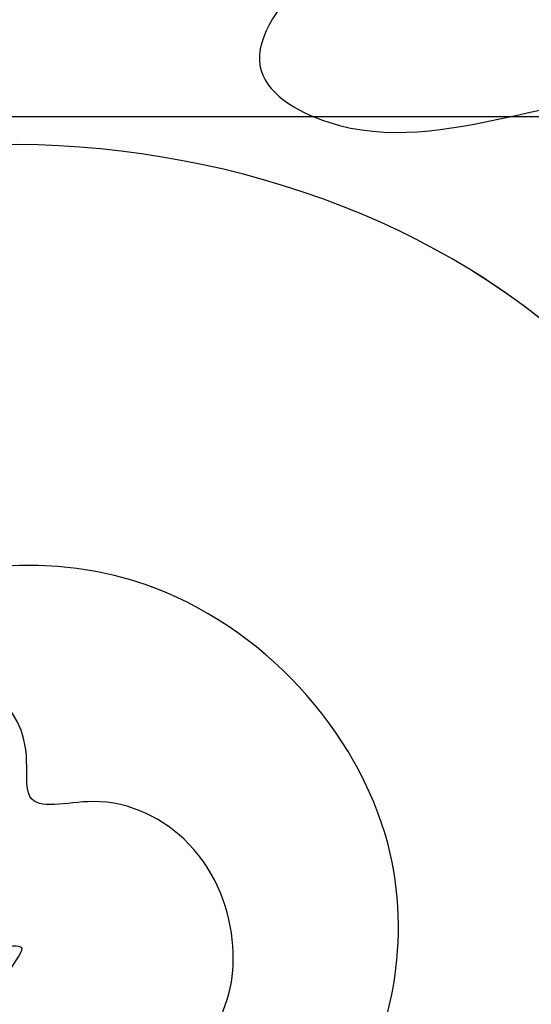
# Model space of a CAD drawing. Units: millimetres. Extents: x 4237 to 8437, y 3463 to 4948.
# Drawn here: x 5401 to 5410, y 4622 to 4639 of the extents above; entities that cross this region are included whole.
import ezdxf
from ezdxf.xclip import XClip

# ---------------------------------------------------------------- set-up
doc = ezdxf.new("R2010")
doc.units = ezdxf.units.MM
doc.header["$XCLIPFRAME"] = 2
doc.linetypes.add('HIDDEN', pattern=[9.524999999999999, 6.35, -3.175])
for name, color, linetype in [('2018-圖筆規範-輪廓線', 8, 'Continuous'), ('A-04.尺寸標註', 4, 'Continuous'), ('H-08.木作(細線)', 8, 'Continuous')]:
    doc.layers.add(name, color=color, linetype=linetype)
doc.styles.add('新細明體', font='txt')
doc.dimstyles.new('5', dxfattribs={"dimtxt": 12.5, "dimasz": 3.75, "dimexe": 2.5, "dimexo": 2.5, "dimgap": 1.5, "dimtad": 2, "dimdec": 0, "dimtxsty": '新細明體', "dimblk": 'ARCHTICK', "dimcen": 5, "dimclrd": 8, "dimclre": 8, "dimclrt": 4, "dimadec": 0, "dimazin": 0, "dimtfac": 1, "dimtdec": 0, "dimtix": 1, "dimtmove": 2, "dimatfit": 3, "dimldrblk": 'OPEN90', "dimfxl": 1.25, "dimlwd": 9, "dimlwe": 9, "dimarcsym": 0})

# ---------------------------------------------------------------- blocks, each defined once
blk = doc.blocks.new('_ArchTick')
at = {"color": 0, "linetype": 'ByBlock', "const_width": 0.15}
blk.add_lwpolyline([(-0.5, -0.5), (0.5, 0.5)], dxfattribs=at)
blk = doc.blocks.new('*D60')
at = {"layer": 'A-04.尺寸標註', "color": 8, "linetype": 'HIDDEN', "lineweight": 9, "ltscale": 0.5, "transparency": 16777216}
for p, q in [((4915.028569823275, 4347.489069187908), (4915.028569823275, 4777.221894939144)), ((5675.902086380927, 4563.100233908415), (5675.902086380927, 4777.221894939144))]:
    blk.add_line(p, q, dxfattribs=at)
at = {"layer": 'A-04.尺寸標註', "color": 8, "lineweight": 9, "ltscale": 0.5, "transparency": 16777216}
blk.add_line((4915.028569823275, 4774.721894939144), (5675.902086380927, 4774.721894939144), dxfattribs=at)
at = {"layer": 'DEFPOINTS', "color": 0, "ltscale": 0.5, "transparency": 16777216}
for p in [(5675.902086380927, 4774.721894939144), (5675.902086380927, 4560.600233908415), (4915.028569823275, 4344.989069187908)]:
    blk.add_point(p, dxfattribs=at)
at = {"layer": 'A-04.尺寸標註', "color": 8, "lineweight": 9, "ltscale": 0.5, "transparency": 16777216, "xscale": 3.75, "yscale": 3.75, "zscale": 3.75, "rotation": 180}
blk.add_blockref('_ArchTick', (4915.028569823275, 4774.721894939144), dxfattribs=at)
at = {"layer": 'A-04.尺寸標註', "color": 8, "lineweight": 9, "ltscale": 0.5, "transparency": 16777216, "xscale": 3.75, "yscale": 3.75, "zscale": 3.75}
blk.add_blockref('_ArchTick', (5675.902086380927, 4774.721894939144), dxfattribs=at)
at = {"layer": 'A-04.尺寸標註', "color": 4, "ltscale": 0.5, "transparency": 16777216, "insert": (5295.465328102101, 4783.26222924147), "char_height": 12.5, "attachment_point": 5, "style": '新細明體'}
blk.add_mtext('761', dxfattribs=at)
blk = doc.blocks.new('_Open90')
at = {"color": 0, "linetype": 'ByBlock', "lineweight": -2}
for p, q in [((-0.5, 0.5), (0, 0)), ((0, 0), (-1, 0)), ((0, 0), (-0.5, -0.5))]:
    blk.add_line(p, q, dxfattribs=at)
blk = doc.blocks.new('SE-21098NL')
at = {"layer": '2018-圖筆規範-輪廓線'}
blk.add_open_spline([(1077.486232017185, 684.5433603542854), (1077.463877664262, 684.3318473135391), (1077.430452726293, 684.0155863020483), (1077.546961872585, 683.7240984846605), (1077.585550557892, 683.6275555778245), (1077.015640455624, 683.7219568008661), (1074.967331853152, 684.0612433593441), (1071.992581967016, 684.4028411222804), (1069.273016069752, 683.0687208482694), (1068.754407608405, 681.8234045099175), (1068.550000715982, 681.419282703109), (1068.514719133976, 681.3495293963683), (1067.822503420608, 681.3606792322615), (1066.269393051455, 681.3856958931166), (1063.950226624992, 681.6600397802488), (1062.495870245217, 678.8457457722897), (1063.851639579572, 675.6129963071523), (1066.017868411136, 672.3373209960553), (1068.213962779103, 670.8215546764061), (1069.628629132959, 669.9509458236778), (1069.989767386031, 669.7286954256767), (1068.97401025663, 669.7871613799509), (1065.722255920416, 669.9743290746969), (1061.129323993909, 671.605655427258), (1056.876350402858, 672.4048352437331), (1054.222706281807, 673.4345949294409), (1052.170377977433, 673.1902452399876), (1050.233552963292, 673.0354988224337), (1048.948452938891, 672.0541817393967), (1048.788375598541, 671.0180629461875), (1049.26924314863, 670.5170183051971), (1049.151413680469, 669.9739925113824), (1048.768405257056, 669.7751041936631), (1048.515154363465, 669.7762719600066), (1048.402400939367, 669.7767918778318), (1048.152782654776, 670.0152054366421), (1047.285143930019, 670.8438980801681), (1046.68544173253, 672.7857296791415), (1045.443282856258, 675.0912294147038), (1043.117556176034, 676.1367814415012), (1040.919602311817, 676.4313085112251), (1039.310446164178, 676.1489623499863), (1038.008933095863, 675.3568771298163), (1038.154726440512, 673.746916196856), (1038.975311853742, 672.5333051545794), (1039.211699606034, 671.2104164465845), (1039.792702311115, 670.3960703619136), (1039.671928184141, 669.9459430497158), (1039.644747800525, 669.844641278152), (1039.344016504462, 670.2592911258196), (1038.485786465462, 671.4426230889152), (1036.536214807133, 672.6285547188451), (1034.331541739452, 673.7116953354462), (1032.253029066988, 673.7004276883491), (1030.611526239002, 672.497695893833), (1030.92208860551, 670.5075052763898), (1031.404329325405, 669.3418250130039), (1031.660287406123, 668.7231188966639), (1031.336279269663, 668.8451061174037), (1030.204288851445, 669.2712940722233), (1027.993451532718, 670.4395270951974), (1025.651425893375, 672.621072797168), (1024.143966943611, 675.3764871982424), (1023.814891073561, 678.225600894759), (1025.168811746296, 680.0759373728788), (1026.528386823615, 681.5015755880422), (1028.089712743325, 682.6479494205732), (1028.522900239659, 685.2808956156306), (1027.690827147969, 688.1316206187144), (1026.162223024679, 690.532732603722), (1024.05761863576, 691.4117790216842), (1022.84549402115, 691.7687310760646), (1021.574093039633, 692.306435139141), (1021.574241039474, 693.6091253080116), (1021.985113824238, 695.6069122030412), (1020.652487619872, 698.1423322053033), (1018.801851399011, 700.2681384045527), (1016.933211469543, 700.6884573155952), (1016.03435394258, 701.1229888918724), (1015.759362770536, 701.2559269202761), (1015.997692793499, 701.486916578787), (1016.710192068196, 702.1774714744948), (1016.682236826629, 704.2647610771791), (1015.322272015231, 706.396395715058), (1013.323384291246, 707.9227766589211), (1011.212531053291, 708.9213463956963), (1009.870472019815, 709.2456418338379), (1009.156593501126, 709.4181435951043), (1009.28267181003, 709.5762304752476), (1009.80508182897, 710.2312691632504), (1009.583492190467, 711.1009124497007), (1009.415380942271, 711.7606762335956), (1009.710614549157, 711.492641528565), (1010.457079445282, 710.8149459899058), (1012.471282605354, 710.4106566748072), (1014.435497680415, 710.4043501219024), (1016.466372535437, 710.7749649943898), (1016.878183644355, 711.840907380973), (1017.257417930628, 712.259867247588), (1017.346544648781, 712.3583301748627), (1017.734706997853, 711.8976018633705), (1018.873824360789, 710.5455294110285), (1021.039622650218, 708.537893072299), (1024.132470612315, 707.2991361364944), (1027.227029709388, 706.8222345344158), (1028.616451747436, 708.5168917556957), (1028.60849044976, 709.7920022345868), (1029.560244988118, 710.259346977308), (1030.420007345101, 709.8662455746681), (1031.548085370792, 709.0590642652182), (1032.085501673039, 707.9516297134384), (1032.406432352828, 707.2902993406183), (1032.230125595393, 706.9895540538903), (1031.788791843493, 706.2367238862404), (1031.213677929917, 705.158516832428), (1031.108849088437, 703.9335336678527), (1030.348063535826, 702.5629469212329), (1029.530186794596, 700.60350680027), (1028.729183981238, 698.101656720731), (1029.516490343602, 695.5129017608837), (1031.43790918427, 693.9123676416751), (1033.614573796315, 692.0891416608197), (1036.464714134734, 691.4816625097938), (1039.029703476488, 691.2463292706695), (1040.903245482626, 692.2746383149752), (1042.511226249115, 694.0137156684254), (1043.687508987051, 696.3332005318462), (1044.997543907309, 698.0965112195098), (1045.140634367609, 699.2753812526628), (1045.535680139387, 699.6968430646311), (1045.78025474289, 700.1550064766127), (1046.080216117407, 700.3665168725782), (1046.248589516527, 700.4852412395917), (1046.704840979577, 700.0846346429864), (1047.968945604515, 698.9747014316735), (1050.729129195588, 698.109507418075), (1053.859620393383, 698.131781332987), (1056.731999447907, 699.2814381033367), (1059.146632884383, 701.409477718112), (1060.890531576546, 704.2204674767274), (1060.992788906909, 706.9725084053373), (1060.556709441069, 708.5036705359217), (1060.55948551354, 709.3666556108858), (1060.857085251609, 710.0569291747327), (1061.783928277687, 709.9428183701391), (1063.089180229778, 710.2123403048848), (1065.184041364178, 711.0479195466305), (1066.741044560385, 713.5719927543429), (1068.334206780841, 716.4620971102876), (1068.345819678748, 720.4915274268617), (1067.156291067071, 724.3615208883284), (1064.694013342839, 727.7518189353299), (1061.820658239591, 728.8460376301009), (1059.532444149026, 728.8636059231019), (1058.006323346969, 728.4905151538474), (1057.430596233586, 727.6949555035126), (1057.192889614029, 727.3664842699336), (1057.092818080673, 727.4734074222016), (1056.831278052485, 727.7528543670055), (1056.83298801164, 728.7868699746682), (1057.462321771139, 729.943527923084), (1057.446803520598, 731.672618334145), (1056.429764412053, 732.5994290688484), (1055.914453243995, 733.1946046854553), (1055.697836108251, 733.444793785412), (1055.908860217128, 733.7485880469276), (1056.587225913478, 734.7251760152747), (1056.236035880148, 736.5707870319877), (1055.072812035327, 737.8646954829303), (1053.93449973581, 738.0921039291782), (1053.186630506259, 738.0766665295268), (1052.631402954837, 738.2095920324736), (1052.449891603823, 738.4894926573791), (1052.330282170141, 738.6739370739137), (1052.6376277262, 739.404981728273), (1053.31260921879, 741.0104762676297), (1052.419888024266, 743.5043605880903), (1051.127133733622, 745.380722470797), (1049.608051000533, 745.7686861044309), (1048.937344545707, 745.7119556220666), (1048.673048250409, 745.6896006019062), (1048.612257570002, 746.3636694770576), (1048.464590886599, 748.0010506432803), (1047.187426785038, 750.3100481735385), (1044.950608929513, 751.8264823863906), (1042.802930400153, 752.081138849284), (1040.962797150646, 751.9792691591572), (1039.566226277346, 751.3885222582082), (1038.54255716835, 750.0733396670623), (1039.324362310989, 748.3362017186055), (1040.174165902814, 746.7687451761935), (1041.317461105507, 746.452649159816), (1041.638567125299, 746.3638703969452), (1041.499198292625, 745.9879468781321), (1040.759979337895, 743.9940305533356), (1034.979622797214, 741.4530133296594), (1027.164231052427, 739.3079864915646), (1017.772628428579, 737.3452307778457), (1009.532553919727, 735.0152395864928), (1002.649886601291, 731.4746106005954), (996.1209139340765, 726.3009201345247), (992.9784650247051, 721.6162630641238), (991.1163810615169, 718.840330962948), (990.4558825252142, 718.1297612674504), (988.2770234216707, 715.7857269287775), (987.2136048285811, 712.7294325990717), (986.4725505513259, 710.5996221929931), (985.89704860357, 709.4383024604141), (984.7904607358596, 707.2052912054284), (984.95957673419, 703.1193841673166), (984.9036533045698, 700.3987748859731), (984.8717763894604, 698.8480003412678), (984.7286419101943, 699.1899741112087), (984.4511003096778, 699.853070438037), (983.7343491544128, 700.9896559111776), (982.444551380636, 700.9199680489538), (981.4884940719325, 701.3231578637665), (981.1313352824018, 701.6961891752393), (980.9816392000591, 701.8525379129869), (981.3913077632569, 702.6478590500296), (982.1531160304119, 704.1268161184288), (982.9548387529044, 706.4575068772276), (981.5259642098088, 707.8677657228053), (980.2658901463739, 707.6160565633021), (979.5447607166061, 707.4512238049903), (979.285510642175, 707.3919655039183), (979.045379546239, 707.6606398119368), (978.243807439595, 708.5574908850571), (976.1761725720834, 708.9946222722494), (974.1293192145032, 709.2599343013412), (972.9100685779053, 709.0190083212331), (972.4897747984294, 708.9359575622552), (972.5646608598038, 709.445253456958), (972.7424480347581, 710.6543740419276), (973.352851395626, 712.0950468626991), (973.9698336405214, 713.7748379884656), (973.5686640797162, 715.5985587778832), (972.0052591042744, 717.317827938848), (970.2022899451864, 716.9970612647494), (968.9662651817634, 716.5294504305564), (968.2888026819896, 716.5624400459769), (967.9218622179967, 716.5803085254772), (968.3505361526368, 717.2404163198692), (969.4328757092429, 718.9070928302906), (969.0933418839863, 721.8799330325867), (968.9139576773878, 724.8493376066529), (966.5138873348066, 726.2636071566893), (964.079077183483, 725.316710595942), (962.0697207954302, 723.9453080561841), (961.101765357462, 722.3327566692889), (960.9468967959831, 721.4683908068275), (960.904381759399, 721.2311021930909), (960.7358877158723, 721.3711845185339), (960.4134747030055, 721.6392317660817), (960.102999590665, 722.5425555093657), (959.1661272004568, 723.8445255518646), (957.1426154214879, 723.5656251593628), (955.1855474935011, 722.8613611732142), (954.1018196761593, 721.0589764659628), (952.9310609686358, 719.908157209965), (952.3037746139632, 719.3018407522004), (952.1349230242733, 719.1386337941881), (951.9910308531562, 719.1606706926943), (951.6497796498402, 719.2129328698111), (951.3280003001377, 719.0808888052956), (951.1419026089886, 719.0045225140498), (951.0060827564162, 719.353133113573), (950.6730396952729, 720.2079591129636), (949.741744349064, 721.4125990021245), (948.0432984284006, 721.7629148864363), (947.0803427510774, 721.3220674369302), (946.5994617205736, 721.1019169348813), (946.4300438431112, 721.4923273214171), (946.0661246293357, 722.330950984079), (944.6986718493456, 722.9712392457659), (943.2047037946701, 722.9504398562763), (941.7066156772221, 722.6149417337243), (941.0783232947156, 721.8655478903428), (940.7940347824112, 721.5264636251236), (940.4731924707478, 721.5746919404514), (939.8920160872758, 721.662053104688), (939.4648809762567, 721.2694522587999), (939.2735486616164, 721.0935893371254), (938.866056215587, 721.3877266637589), (937.9622095451134, 722.0401437721739), (936.1085289374494, 721.836145806205), (934.4557135123472, 720.9521180183899), (934.0245258933747, 719.8434366035877), (933.8426031397973, 719.3756718372867), (933.5489484664799, 719.4539360150458), (932.8782989991056, 719.6326759905947), (931.7860709487375, 719.4533866992554), (931.1854159598015, 718.996657597886), (930.8968941145574, 718.7772698869187), (930.5053793342829, 718.7297489073584), (929.5651556855644, 718.6156271652326), (928.5007793755439, 717.5767360994979), (928.058983767749, 716.321130040966), (928.0994666694165, 715.5658974744169), (928.1160227355465, 715.2570342309164), (927.6469109890527, 714.9067163031453), (926.849085369851, 714.3109251729288), (926.5174950446467, 713.3823279991724), (926.3808757918589, 712.999734653177), (926.0071803995521, 712.7691499199859), (925.0716018445623, 712.1918612085841), (924.4450024891781, 710.5929014168488), (924.7333307426507, 709.5315090141295), (924.8486643997282, 709.1069433812934), (924.3586330476917, 708.557042074942), (923.2868690913036, 707.3543345394578), (923.6216153010561, 705.7593618658424), (923.803309024973, 704.893641758573), (923.2637404767811, 704.3518422662319), (922.3838041208046, 703.4682676535933), (921.0953480012629, 701.7455016965973), (921.8880423563124, 701.1280414412183), (922.2170020373685, 700.8718020377453), (921.5323372906817, 700.1533276691378), (920.3566439118144, 698.9195770457193), (919.5469511987561, 697.4236938006085), (919.2087828357069, 696.7989377911326), (917.8040037879023, 697.2160599738149), (914.2502604172064, 698.2712758768381), (908.9068887481558, 700.8455094599381), (901.6728668557282, 702.7135845189978), (892.427628403435, 704.4321030942708), (883.9778341067508, 704.4263438294261), (878.9508099506917, 702.9336632442512), (877.9770669945117, 702.6445285274649), (876.3402392449091, 702.4727210852792), (871.1180878768386, 701.9245849301631), (866.3656611309746, 699.5995246600295), (863.1028319527234, 698.0032297782227), (860.9029320609748, 697.2054851000124), (856.2339898678697, 695.5123972457005), (851.0246745524344, 692.2562401064062), (846.333964827325, 690.6341696997914), (843.034432533254, 689.9759962674949), (839.5554123863138, 690.6817872226518), (838.7784869096172, 693.398444426769), (837.0491587518263, 693.5746296890893), (835.9299022419356, 692.8749395205347), (835.783557854903, 691.3820527761969), (836.025393821206, 689.8707935511584), (836.4510304119622, 688.9107804299601), (836.6664937646822, 688.4248080059699), (835.8371334252117, 688.34706872414), (834.3328447151742, 688.2060656903345), (832.5847546930631, 688.6639866503208), (831.4021347490301, 688.2815614147406), (830.0879964806302, 689.2620633366639), (829.7073703507525, 691.2599636544704), (828.9843567366813, 692.8132896713879), (828.7138398783989, 693.394469424863), (828.7028111521045, 693.8511754598026), (828.6699824927472, 695.2106295297485), (827.0378227399244, 697.1772768379955), (824.2435377717834, 698.3736976769981), (820.829966846485, 697.5836329503197), (818.0924576055825, 695.249176655698), (816.997754191509, 690.8984098889565), (817.9695811706121, 687.0092117289219), (818.9405122168013, 684.1244802925858), (819.4458686383149, 682.8152089511166), (819.3848005984738, 682.3400182074099), (819.3541512608333, 682.1015255099962), (819.1947142009144, 681.9367153559604), (819.0352771409956, 681.7719052019245), (818.8758400810768, 681.6070950478886), (818.663834741171, 681.6089363911387), (818.1193562252109, 681.6136653844774), (817.0435312940251, 681.3882636533715), (815.8014051644625, 680.2983842702947), (815.157971459, 678.5087695284845), (815.0125183175323, 676.6160891319486), (815.6096442224888, 675.3016148545807), (816.2712638640772, 674.7140703075909), (816.5868290980984, 674.6149651283388), (816.6858216455819, 674.5838759172811), (816.6423061098656, 674.3542713175475), (816.5094775871936, 673.6534172598131), (815.2944172536845, 672.8225257790604), (813.5791081299913, 672.64081535033), (812.3554328770966, 671.2563706080355), (811.6827566463625, 669.284620760062), (813.2432991029152, 667.6226711977899), (815.2430404260596, 666.4467486544631), (816.81608322562, 666.458685121381), (817.7163386145637, 666.4655163841226), (817.3724273018195, 666.0943208388757), (816.6228607496771, 665.2852873621888), (816.8279639210222, 662.6991033194405), (819.3862426207942, 661.8030655230959), (821.0685424738126, 660.3884710735282), (822.018674051072, 660.4530348089504), (822.2834826806372, 660.4710291948923), (822.1170243792766, 659.886981258295), (821.5641447556612, 657.9471068229586), (821.6468051879764, 653.627479347958), (823.730744233542, 649.3298926788129), (825.9258683012122, 647.0483935743597), (826.5971277264086, 646.350721037305), (827.8331920620583, 645.3069432801631), (830.1483175128271, 643.3519670052141), (832.9248188088417, 639.9255846006537), (835.4654873105203, 638.9381903760072), (836.664770034736, 638.4721064162829), (837.4902606884278, 637.8972030025802), (839.7144326055449, 636.3482042076288), (843.0278085819132, 635.5473016119541), (845.378202286144, 636.753485122114), (845.4521886228756, 637.4183264597028), (845.4796362453787, 637.6649708384446), (845.7447893343456, 637.0935237396088), (846.4824413967116, 635.5037661673625), (846.9803783207099, 633.1380542825294), (848.3265348381074, 631.0365358076243), (849.9106502992701, 629.2982146802204), (852.022742603588, 627.8820538505989), (854.4371301690172, 626.6008894392414), (857.2761450106605, 627.289905084374), (858.7057764289117, 629.7344005649992), (858.9549937825991, 632.1055098679645), (858.2791993724337, 633.1503100673559), (858.0884733161545, 633.4451787709618), (859.208006076034, 633.3352699451937), (861.5447474638147, 633.1058630789914), (864.9033605680708, 634.6448373301156), (867.1864518253901, 636.945923195912), (867.1968288040271, 638.9294851595106), (866.8625300104407, 639.6792650922284), (867.0676481772075, 640.0509215990214), (867.1210114497351, 640.1476112670862), (867.8665880104363, 640.517967840912), (869.7009857400151, 641.4291837964158), (870.7626841933483, 643.2045550477463), (871.3928636426106, 644.2583405872156), (871.7211800774024, 644.8988274012022), (872.6528552935148, 646.7163595975908), (873.7458271379978, 649.7111852517701), (872.9364240603884, 652.7737984795218), (871.6604037710467, 654.5176961107463), (870.341625229167, 654.8259367578048), (869.7385043463312, 654.6142008640888), (869.2384454816512, 654.4197032506843), (869.0347058217767, 654.5011484356125), (868.9369826577897, 654.540213393155), (868.9382424706828, 654.7800480906651), (868.941003511296, 655.3056764151517), (869.5060666195634, 656.5167448486841), (869.8803203493845, 658.2245617131804), (869.9929826948432, 660.5956843449502), (868.4798216584351, 661.2546076756404), (867.3599457890746, 661.4488386662387), (866.6625784223781, 660.9058595762261), (866.0390136819884, 660.7889038547171), (865.6551684802082, 660.9899490963998), (865.4470925955025, 661.4432773651575), (866.3034202775042, 662.5142662707758), (865.0348679495423, 664.0563722543318), (863.7490359466876, 665.4511700389232), (861.7869090470499, 665.5940327120785), (859.8111065119781, 665.18954332164), (858.2624571004353, 664.5869619409789), (856.527767790778, 664.2019864226435), (854.3368424600886, 664.9148943138426), (853.783442769794, 666.6075046727207), (853.5192060663433, 667.4156904908562), (853.9526751700092, 667.7756201573345), (854.6210760618166, 668.3306246732905), (854.8992308636323, 669.4617883452247), (855.3650744489205, 670.3747482579846), (856.0104305795958, 670.67281631263), (856.3629892465117, 670.8356511738809), (856.6020533265222, 670.4474075579876), (857.1915732147061, 669.4900185055652), (858.1474522091637, 667.920219092578), (860.3434614239386, 667.8468416829126), (861.846105749994, 669.650741224232), (862.6963964862557, 671.9768210926271), (862.9005453354874, 673.7804246314829), (862.9961148331024, 674.6247570132412), (863.2535206121321, 674.6729982637319), (863.8879012488787, 674.7918895928971), (864.8733750444878, 674.7594845188696), (865.7712535394287, 674.0868673309118), (866.8691258300427, 673.4298692402652), (868.7269795239201, 673.460403742905), (870.1500420937457, 675.2398425090605), (871.3037200702784, 676.8068004257739), (871.941824383778, 678.8805797455777), (871.736475230696, 680.7570472902441), (871.1285588026353, 682.5291205278955), (870.9825516690678, 683.8541063222506), (870.5575093574008, 684.6840709601959), (870.9961079330651, 685.4220049374942), (871.9282192878082, 683.8921174009303), (872.7500822040774, 683.3499972064667), (874.0875779093959, 683.108785125301), (874.82194357616, 683.9360623515771), (875.6934863852014, 684.86780355721), (876.0215650653655, 685.8276739160773), (876.2056110037777, 686.366143044469), (876.723017878037, 686.405130410157), (877.6535343663136, 686.4752461902362), (878.5812504398579, 686.5756724135505), (878.9931167892325, 686.6202573713381), (879.4311472204331, 686.2567891832022), (880.3082135926372, 685.52901845662), (882.3853447664203, 685.3980886251222), (884.6763514955609, 685.201848030329), (886.2312424463555, 686.3993243153388), (886.9632398945371, 686.9916401184043), (887.13876547213, 687.1336714515855), (888.7955307712218, 686.9781837332876), (893.3671125894379, 686.5491399657027), (901.372763219533, 684.404523103567), (909.2486465121735, 682.3303144308532), (913.7750699871464, 679.8416550813075), (915.0591179130804, 679.1356765325022), (915.0999184967841, 678.5754414887792), (915.1971292149893, 677.240635806593), (916.4679006580025, 676.1764919218941), (917.0265581965253, 675.3533853083568), (917.1648993594274, 675.1495582439084), (917.0314241565095, 674.6109078637842), (916.8401373107378, 673.8389537484496), (917.4198068456623, 673.1033215419645), (917.32751269135, 672.6503884842869), (917.1927592633303, 672.1168294979238), (918.6035699280932, 670.8664854491155), (920.7036109006548, 670.8685385268361), (923.4440651834879, 669.5675304510363), (925.7752155133858, 668.4557615215006), (928.435642692203, 666.3506300310029), (930.8079425702043, 663.9434059711101), (934.1022595030674, 661.6243867144294), (936.7920560303678, 659.6356766420676), (939.028310327876, 658.4296935870432), (939.809234663229, 656.9992226670272), (941.065635849211, 656.6992365409764), (943.5986563754685, 655.0239106425263), (947.5266890851976, 652.8052839901551), (951.7789183412839, 649.9858273389184), (957.5006713365523, 646.854656802091), (964.5351066671437, 642.1666338922107), (973.1190651113902, 638.6275465017324), (980.5339586680834, 634.9963490418926), (989.0565998748467, 632.0747210333735), (999.65049843034, 629.852678756069), (1011.274343145282, 627.4208519213053), (1022.765423897392, 627.8523851021375), (1035.199041941356, 627.816554875369), (1046.650629232731, 631.1095722668231), (1055.493647718693, 635.3411677882666), (1061.200348109596, 637.013489229527), (1063.647552936743, 639.176437066019), (1064.892151169603, 639.264422945703), (1065.231716509947, 638.8470728873301), (1065.430812122676, 638.6023701579231), (1064.998240017533, 638.0515452287747), (1063.791830607684, 636.5153380397211), (1062.787452478081, 633.5133787309901), (1062.74813087661, 630.2838232978754), (1064.225813006252, 628.7257762702092), (1064.958053217936, 628.2707364702902), (1065.292019297817, 628.0631982120195), (1065.378844421066, 627.2644110057738), (1065.572094154768, 625.4865221976386), (1066.980215264163, 623.5963459898524), (1068.298503563954, 622.4457445863592), (1069.266901304677, 622.4393243771283), (1069.659192016818, 622.9914341862077), (1070.216675630994, 623.2474747702137), (1070.246230211433, 623.6969371465436), (1070.416656892651, 623.7080799833228), (1070.435233446845, 623.4815360799563), (1070.363307864528, 622.9045692239853), (1071.352564647342, 621.7584085278858), (1072.016585906996, 619.8119881150186), (1074.352768275261, 618.4016264628036), (1076.192297645642, 618.3660039034327), (1077.806741340262, 618.4965619255145), (1077.913689794184, 619.6934266838525), (1077.642871637554, 621.2466161790237), (1077.292251032419, 623.311154679105), (1077.308988126065, 624.7655674799165), (1077.315652222709, 625.3446612981113), (1077.636692557565, 624.8781114336393), (1078.464845860917, 623.6746028102928), (1080.965183149402, 623.3846458190274), (1082.987128467574, 623.3768343146216), (1084.883414280541, 624.0343011257238), (1084.810458045519, 626.078700182269), (1083.691702501456, 628.49981963902), (1083.679340511344, 633.1312320797057), (1083.843720225534, 638.7322990858213), (1087.400903024928, 643.8483550737669), (1090.938675368447, 648.3481784250579), (1098.32733735273, 653.712705120986), (1106.622221236843, 660.4431979016636), (1117.767624078556, 669.6201816370464), (1127.915616900555, 679.8355833125273), (1137.024149311132, 691.9412604783229), (1145.493421945449, 701.478516500784), (1153.920704336055, 708.4237282516738), (1159.787643322995, 710.9394400931037), (1162.691751154791, 712.1847058914193), (1163.771888175468, 712.2979424000205), (1166.73598156686, 712.6086840748118), (1171.058289691449, 711.7396407550978), (1175.690686597673, 709.8323283976266), (1176.002355120972, 706.3340772027268), (1175.681644241789, 703.7749949027384), (1177.407212362417, 702.6054483633641), (1178.886330597152, 701.7925794343503), (1180.746669853145, 702.9076928261286), (1182.062206282497, 704.5438214695715), (1182.404127830794, 707.0102388806932), (1181.909267353974, 708.458064040021), (1181.614782524115, 709.319645365834), (1180.442667185643, 711.5273351328881), (1178.106020184897, 715.9284307447678), (1170.205970072091, 718.7680043816642), (1161.630621463483, 718.9402463322781), (1148.958208113957, 717.1272342131202), (1137.379543246676, 710.2867026231974), (1127.276238728185, 702.8262716973591), (1120.143872613964, 697.7635137037353), (1114.081847268474, 693.3427134819282), (1106.461695907152, 690.9607583155176), (1098.625342148997, 690.8253592537749), (1091.418887864437, 692.687489382258), (1087.156708405917, 696.0010893809324), (1083.715527658024, 696.8650351051124), (1081.486028715772, 696.7561903039604), (1080.013338582145, 695.7217537277758), (1080.214410509119, 694.376250477711), (1080.463943038715, 692.7511404105637), (1078.34192266548, 693.0819954928633), (1076.698516995902, 693.153455698382), (1073.773057732349, 692.3018421793317), (1073.911083865423, 688.8119938638988), (1075.468730900463, 686.3602943387252), (1076.872564164936, 685.0960212508115), (1077.486232017185, 684.5433603542854)], degree=3, knots=[0, 0, 0, 0, 0.6234584784992876, 0.9322149042786142, 0.9322149042786142, 0.9322149042786142, 2.667954908092512, 7.170621922012074, 9.769880875229164, 10.89534146904364, 11.13012613927785, 11.13012613927785, 11.13012613927785, 13.29270609765616, 15.98226296977026, 16.81583363822493, 22.23834932680825, 25.03462750916823, 28.75480975646686, 30.03004875284365, 30.03004875284365, 30.03004875284365, 33.07390563972734, 39.77438088130559, 44.47304534155429, 46.10271123392059, 48.17296166699057, 50.56138050998443, 51.83826052458048, 52.70699492981007, 53.32018780437357, 53.74018535042678, 54.16108622357652, 54.49887177106694, 54.49887177106694, 54.49887177106694, 55.52423434443605, 58.06289063701639, 60.4519186878433, 63.1327021743408, 65.30323423290938, 67.04345949440491, 68.01985038464268, 69.50073935593304, 71.13727502043356, 72.46042410376255, 73.52124613353702, 73.82931747124516, 73.82931747124516, 73.82931747124516, 75.35594436148813, 78.18602085630033, 80.53800226594217, 82.65852240281096, 84.13860220736017, 85.95494750889154, 88.00949424297731, 88.00949424297731, 88.00949424297731, 89.04796521405306, 91.63761050480906, 95.4682819846681, 98.44102246080938, 100.9735358161093, 103.5410609756345, 104.9301547781429, 106.9670014017732, 109.081895580588, 112.3715054818476, 115.8767240562317, 117.031672138888, 119.0777319574904, 119.8824689454934, 120.7581997631014, 122.5469908582555, 126.1264693656785, 128.6814333630359, 130.7627214564081, 131.6801228319484, 131.6801228319484, 131.6801228319484, 132.6526761266471, 134.5876185324962, 137.2409475414429, 140.0787412661008, 142.0124844020621, 144.2100337575916, 144.2100337575916, 144.2100337575916, 144.8008755863073, 146.6582081788243, 146.6582081788243, 146.6582081788243, 147.8394689893727, 149.6448929859653, 152.5524368065967, 153.9820490257733, 155.2821097551569, 155.6815138346884, 155.6815138346884, 155.6815138346884, 157.4937076912011, 160.9996532469579, 164.3014564087819, 167.7323805195343, 169.0441908164804, 170.3673305319417, 171.1987867817227, 171.6657177922509, 173.1236939781917, 175.2850813403518, 175.2850813403518, 175.2850813403518, 176.3338265052909, 177.9103161592689, 178.883680944643, 179.9562013406236, 182.5459641798893, 185.3225223878825, 187.5964866660696, 190.1562132002758, 192.6954991420963, 196.0023031377272, 198.743009731037, 200.1216347122381, 202.2488608557855, 205.7461208194363, 207.9338860243531, 208.6996759332889, 209.1545597533337, 209.6293744480722, 210.2369236094926, 210.2369236094926, 210.2369236094926, 212.047594585525, 215.2536254513719, 218.6272723069166, 221.272044620134, 224.3400282556002, 228.1830240980378, 230.8018268012585, 232.3479364884045, 232.9028920188211, 233.4055044259356, 234.3613980078961, 235.2350337938839, 237.5510233471581, 240.7660792543348, 243.8416332544111, 247.3550183498681, 252.4495320477419, 255.838527233811, 259.5623044880314, 261.0754455762902, 262.7650099668767, 263.9531646709494, 263.9531646709494, 263.9531646709494, 264.3816217734302, 265.072950477187, 266.8121804424814, 268.381534556295, 269.7594376667022, 270.7587124858107, 270.7587124858107, 270.7587124858107, 271.8490625336137, 274.263790997361, 275.6236051848082, 276.8726745738614, 277.5722889899534, 277.8961833677268, 278.5220254218668, 278.5220254218668, 278.5220254218668, 280.8257135681921, 283.5813042460141, 286.0489065312025, 287.2721409090793, 288.0676336072171, 288.0676336072171, 288.0676336072171, 290.087607316128, 292.9743531267814, 295.6495308507108, 297.8583015867184, 299.3442010547253, 301.142488155046, 302.3024596367276, 303.8436660827883, 306.3427072761693, 307.3187079188339, 307.3187079188339, 307.3187079188339, 308.5049423217276, 313.6105519312346, 324.3854088305763, 333.8332775072003, 342.1156331090221, 350.0443072379612, 356.8916675794467, 366.8500469618679, 366.8500469618679, 366.8500469618679, 369.7410908848391, 376.3870512458892, 376.3870512458892, 376.3870512458892, 380.2078914740953, 383.7338473036293, 388.4079797899918, 388.4079797899918, 388.4079797899918, 389.5378457152294, 390.5988201721743, 392.1141128324015, 393.0065028794658, 393.6504127935787, 393.6504127935787, 393.6504127935787, 396.4149258703041, 398.7912244293769, 400.1195570187706, 401.5563775156928, 402.3628561263241, 402.3628561263241, 402.3628561263241, 403.4289165934885, 405.9214303757128, 408.3497715472787, 409.627208094391, 409.627208094391, 409.627208094391, 411.1650139776265, 413.2781166692426, 414.3120431947295, 416.4677532530329, 418.5548701851885, 420.5267143724334, 421.4449861891615, 422.5300978645826, 422.5300978645826, 422.5300978645826, 424.8290355284811, 428.3345822774226, 431.2577050796048, 433.1005717991195, 435.7194803800795, 438.4938446493601, 440.4016184575652, 441.1235279243699, 441.1235279243699, 441.1235279243699, 441.7654942329389, 442.3519291626135, 443.963066028552, 446.0571697417253, 447.7861670382046, 450.1284351940949, 452.039922875203, 452.7439657582522, 452.7439657582522, 452.7439657582522, 453.1734762724519, 453.7625825368413, 453.7625825368413, 453.7625825368413, 454.888378144973, 456.5231393218239, 458.0875699235406, 459.6481269967427, 459.6481269967427, 459.6481269967427, 460.8915513399547, 462.3190730394449, 463.8198736150482, 465.3895723868879, 466.6867883988768, 466.6867883988768, 466.6867883988768, 467.6023700834792, 468.3452805393673, 468.3452805393673, 468.3452805393673, 469.8084231268643, 471.5906328619016, 473.6027262404783, 475.0712266940194, 475.0712266940194, 475.0712266940194, 475.979016573231, 477.1444400779684, 478.2217051710008, 478.2217051710008, 478.2217051710008, 479.3841873739895, 481.0134088652969, 482.3461614778032, 483.2683536478914, 483.2683536478914, 483.2683536478914, 484.9749481594677, 486.1707853885197, 486.1707853885197, 486.1707853885197, 487.4744417774918, 489.4346012816442, 490.7414187706334, 490.7414187706334, 490.7414187706334, 492.8347257391659, 495.3197604404158, 495.3197604404158, 495.3197604404158, 497.7748571923102, 499.3235684768009, 500.422178519925, 500.422178519925, 500.422178519925, 503.3821413947788, 505.5049708945849, 505.5049708945849, 505.5049708945849, 509.8966811346014, 516.6149110491369, 523.2194853749563, 532.218822387172, 544.8912678500317, 547.9356419998936, 547.9356419998936, 547.9356419998936, 552.84867089494, 563.6102177589274, 563.6102177589274, 563.6102177589274, 570.6138609408179, 578.4743510224605, 581.9287026864866, 585.3868884560092, 588.708321183867, 591.3093019966573, 592.3936293750185, 593.4230031468394, 594.9351594661116, 596.4789792038611, 598.0616572831412, 598.0616572831412, 598.0616572831412, 600.5395768038101, 602.5560925508122, 603.4162823192911, 603.9424120964998, 607.178943155883, 609.1138436887986, 609.1138436887986, 609.1138436887986, 610.4634321466917, 613.1310963228212, 616.178308469113, 619.1540900801596, 623.1778810889374, 626.28178680872, 632.1113316088798, 634.8269114341472, 635.5310228273534, 636.240472812579, 636.240472812579, 636.240472812579, 636.928399455863, 636.928399455863, 636.928399455863, 637.5645829156206, 638.5622650283092, 640.1549778280071, 642.2558612238832, 644.1328995454955, 645.7169632916241, 646.3941269394792, 646.7036496019914, 646.7036496019914, 646.7036496019914, 647.3897632118742, 648.7979696117435, 650.6712414267187, 652.4333069860819, 654.0449330789816, 656.4052147409735, 658.3699410930382, 660.9989372043425, 660.9989372043425, 660.9989372043425, 662.4753888127016, 664.2169143410996, 667.6932203099764, 669.7088962978166, 670.4877530365022, 670.4877530365022, 670.4877530365022, 672.3067403804608, 676.5293924733342, 683.1218958275409, 686.0258807936634, 686.0258807936634, 686.0258807936634, 690.8900424269166, 695.1363648267459, 698.9328424554244, 698.9328424554244, 698.9328424554244, 701.9622035565412, 707.0950425454879, 708.3020352301928, 709.0138958847645, 709.0138958847645, 709.0138958847645, 710.9021719168294, 714.2670525226796, 716.1479440998248, 718.3200515538704, 721.2676276898571, 723.7957244001615, 726.2431897673042, 729.144331335017, 731.7873632292078, 732.8265880018827, 732.8265880018827, 732.8265880018827, 736.1374760309114, 739.737229088054, 743.7386793857087, 744.7033808093706, 745.6201720119329, 745.9425535669982, 745.9425535669982, 745.9425535669982, 748.3961851113188, 751.9794066165247, 751.9794066165247, 751.9794066165247, 754.1510862467314, 758.1420590895297, 761.0861162780227, 763.4272423566424, 764.08171366073, 764.9882028237415, 765.3184142996904, 765.6227943864349, 765.6227943864349, 765.6227943864349, 766.335131263738, 767.1839714937236, 769.5394545456979, 771.881776648718, 773.0753222327776, 774.1294832032393, 775.1062800278447, 775.5943648364753, 775.9319922947582, 776.3422242618069, 776.8974622656734, 779.5783325410962, 780.7798549832795, 782.6938514490619, 784.9669021645465, 786.9185683601927, 787.6320933355914, 790.3079787725194, 792.7531988692663, 792.7531988692663, 792.7531988692663, 794.3786082123503, 795.2595483305798, 796.1974259499005, 797.3267283658192, 797.3267283658192, 797.3267283658192, 798.7132738290411, 800.7458791073461, 802.4021790424163, 804.3973444512665, 807.2816629665258, 809.8203857288227, 809.8203857288227, 809.8203857288227, 810.6104758359862, 811.7675753651985, 812.6179675685642, 813.9123075626478, 815.5894291979456, 817.6174211358318, 820.3428922297501, 821.4721578295395, 824.0339122176293, 825.8350119659594, 827.0459159676584, 828.122337589871, 828.2819390775802, 829.3839051047104, 831.2352593052041, 832.1000189256122, 832.9906285553121, 834.3012928428258, 835.976067868315, 835.976067868315, 835.976067868315, 837.5325580966014, 838.7752958904313, 838.7752958904313, 838.7752958904313, 840.4357712757078, 842.1000583237335, 844.872586355437, 847.0293230460712, 847.7096134135593, 847.7096134135593, 847.7096134135593, 852.6941105398188, 861.4635449136019, 872.5417948479956, 876.9290114538732, 876.9290114538732, 876.9290114538732, 878.5585760577045, 880.8115820232347, 881.5531269245879, 881.5531269245879, 881.5531269245879, 883.1126330059791, 883.788096362726, 884.067338198232, 884.4690231526389, 885.3563810967036, 888.8976508717172, 890.7037459323526, 894.3582287806589, 896.6364708124102, 900.8320267714588, 904.4825322419013, 908.6647709840345, 910.9651087612083, 911.8762295904041, 913.3368441925307, 914.556808332267, 921.0319357933471, 926.8218780569216, 929.8605670695914, 940.5923944328925, 952.094614643733, 957.6235357642523, 965.3558333600329, 979.027139147854, 990.1219960575115, 1000.791316461768, 1013.394361386819, 1027.311743595655, 1035.979298598093, 1042.902397353437, 1044.853956883357, 1045.476312402759, 1046.358411738852, 1046.358411738852, 1046.358411738852, 1048.446035643847, 1052.180629799774, 1055.81744679467, 1057.225757168932, 1058.406672165392, 1058.406672165392, 1058.406672165392, 1060.775056348695, 1063.678068226739, 1065.339132654551, 1065.688642918158, 1066.421697724181, 1067.186971870114, 1067.420997050334, 1067.490812455056, 1067.601124744931, 1067.967377362511, 1069.369138819413, 1071.589113774588, 1074.236545467992, 1076.637115140416, 1077.665541271806, 1078.111340547189, 1079.933850160287, 1082.560484987807, 1084.298214914244, 1084.298214914244, 1084.298214914244, 1085.941617643939, 1088.537524594592, 1091.131555579716, 1092.391115191214, 1093.801555940076, 1096.388431231339, 1100.639163603732, 1107.326577293835, 1112.7808799582, 1118.84508366019, 1124.489787667812, 1139.984112448346, 1150.978989764128, 1167.773595357714, 1183.021294522761, 1196.380895935318, 1206.007471742174, 1215.443248784527, 1215.443248784527, 1215.443248784527, 1218.669457844146, 1224.296556068514, 1229.116483053085, 1231.477945261068, 1234.40900816603, 1235.938604069045, 1237.409279208259, 1239.1253894692, 1241.760506145103, 1243.597285230355, 1246.296732915813, 1246.296732915813, 1246.296732915813, 1253.549730270474, 1260.755800175599, 1269.941111462813, 1279.366109402933, 1298.722333717678, 1309.281186690193, 1317.165642438134, 1324.994820047434, 1331.609441493172, 1340.749256767296, 1348.242785657382, 1353.386387979268, 1356.70691181771, 1358.578820450203, 1360.118446527522, 1361.217847561483, 1362.742037494003, 1363.440831969848, 1366.696920932678, 1368.33680962901, 1371.646303012798, 1374.807057665663, 1377.261801304532, 1377.261801304532, 1377.261801304532, 1377.261801304532], dxfattribs=at)
blk = doc.blocks.new('SE-21038L-d')
at = {"layer": 'H-08.木作(細線)'}
for points, knots in [([(-28.08159081025951, 14.52484048596193), (-27.83967958912217, 14.64392370695964), (-27.50134167340366, 15.09084619401642), (-27.57654290445316, 16.18331212867315), (-28.17126117557382, 16.72161387179017), (-28.7564288557387, 16.29251535227422), (-29.38929046634621, 16.4864042332274), (-30.12130397186229, 15.99983791919794), (-30.06853429646071, 15.34121946740015), (-29.86280643752616, 14.88250150393242), (-30.01267730370455, 14.42837265765843), (-30.68823020946911, 14.1335519615136), (-30.21736797547419, 14.95187209965388), (-30.47047824656329, 16.22117854428097), (-31.35172468648307, 16.84666493302802), (-32.90124456805461, 16.617359073118), (-34.33890742183576, 15.07270870253205), (-34.31502110580004, 13.3640770281811), (-33.25352578951242, 11.70601763313584), (-31.33293534806216, 11.20452560102876), (-29.97106061959857, 12.03854467907104), (-29.8419188233911, 10.66700091828352), (-28.96984474795863, 9.790257562038278), (-26.4113175420207, 10.55488686724243), (-24.3355565106267, 14.57474167039959), (-24.97317369920893, 20.58719457868369), (-29.68099131496092, 25.79550155100878), (-38.37075390960854, 25.33321076298148), (-45.17704641756245, 18.05108399731535), (-44.81199802387891, 7.589741997100646), (-36.60705829034669, -0.7503437337086325), (-22.22736739846914, 0.3398506489136253), (-14.38966369525042, 11.60782367488105), (-16.57057572088888, 26.90183295923043), (-28.28228778085759, 37.3570550411539), (-44.39307960218321, 35.93760276726539), (-59.27199160273994, 22.36625037661111), (-61.40459018198271, 2.194742187980182), (-56.27600647365216, -10.45996624571603), (-53.42680805265081, -15.89260192166853), (-53.09817367210053, -19.7743706842225), (-54.21286958445307, -21.9374765530049)], [0, 0, 0, 0, 0.001506635279451736, 0.003545548148676031, 0.005087256096034239, 0.007248210763041362, 0.008561936365548167, 0.01061491829838737, 0.01206673505744899, 0.01317820764164897, 0.01398993297650369, 0.01517767092322057, 0.01642051457116051, 0.01919750277904688, 0.02199015210434159, 0.02564310737754202, 0.03041341638427925, 0.0351437999580109, 0.04016916135198807, 0.04435909724847825, 0.04728273591842105, 0.0490235153914664, 0.05219366075529615, 0.05551960800102577, 0.06683980318885097, 0.07981447891394258, 0.09603005803623949, 0.1129074533847798, 0.1366800310587852, 0.1576808630954066, 0.1854195415377556, 0.2106216069755312, 0.2412419161429099, 0.2742677154908559, 0.3094101266258567, 0.3403903409276123, 0.3849785809502976, 0.4495662023183182, 0.4706476743561525, 0.4820868326878834, 0.4955758400249992, 0.4955758400249992, 0.4955758400249992, 0.4955758400249992]), ([(-28.08159081025769, 14.52484048596216), (-27.83967958912035, 14.64392370695964), (-27.50134167340184, 15.09084619401642), (-27.57654290445316, 16.18331212867292), (-28.17126117557382, 16.7216138717904), (-28.7564288557387, 16.29251535227445), (-29.38929046634439, 16.48640423322763), (-30.12130397186229, 15.99983791919817), (-30.06853429645889, 15.34121946740038), (-29.86280643752434, 14.88250150393264), (-30.01267730370273, 14.42837265765843), (-30.68823020946729, 14.13355196151383), (-30.21736797547237, 14.95187209965388), (-30.47047824656147, 16.2211785442812), (-31.35172468648125, 16.84666493302825), (-32.90124456805279, 16.61735907311822), (-34.33890742183576, 15.07270870253205), (-34.31502110579822, 13.36407702818133), (-33.2535257895106, 11.70601763313562), (-31.33293534806035, 11.20452560102899), (-29.97106061959676, 12.03854467907126), (-29.8419188233911, 10.66700091828352), (-28.96984474795863, 9.790257562038505), (-26.41131754201888, 10.55488686724266), (-24.33555651062488, 14.57474167039982), (-24.97317369920893, 20.58719457868392), (-29.6809913149591, 25.79550155100901), (-38.37075390960854, 25.33321076298171), (-45.17704641756063, 18.05108399731535), (-44.81199802387709, 7.589741997100873), (-36.60705829034487, -0.7503437337084051), (-22.22736739846914, 0.3398506489138526), (-14.38966369525042, 11.60782367488127), (-16.57057572088706, 26.90183295923043), (-28.28228778085759, 37.3570550411539), (-44.39307960218321, 35.93760276726539), (-59.27199160273994, 22.36625037661111), (-61.40459018198271, 2.19474218798041), (-56.27600647365034, -10.45996624571603), (-53.42680805264899, -15.8926019216683), (-53.09817367209871, -19.7743706842225), (-54.21286958445125, -21.93747655300467)], [0, 0, 0, 0, 0.001506635279451736, 0.003545548148676031, 0.005087256096034239, 0.007248210763041362, 0.008561936365548167, 0.01061491829838737, 0.01206673505744899, 0.01317820764164897, 0.01398993297650369, 0.01517767092322057, 0.01642051457116051, 0.01919750277904688, 0.02199015210434159, 0.02564310737754202, 0.03041341638427925, 0.0351437999580109, 0.04016916135198807, 0.04435909724847825, 0.04728273591842105, 0.0490235153914664, 0.05219366075529615, 0.05551960800102577, 0.06683980318885097, 0.07981447891394258, 0.09603005803623949, 0.1129074533847798, 0.1366800310587852, 0.1576808630954066, 0.1854195415377556, 0.2106216069755312, 0.2412419161429099, 0.2742677154908559, 0.3094101266258567, 0.3403903409276123, 0.3849785809502976, 0.4495662023183182, 0.4706476743561525, 0.4820868326878834, 0.4955758400249992, 0.4955758400249992, 0.4955758400249992, 0.4955758400249992]), ([(-37.53430289427706, 1.68888429923777), (-36.86871497932952, 1.333547990461739), (-32.71313284334428, -0.4551262856712128), (-22.22736739846914, 0.3398506489136253), (-14.38966369525042, 11.60782367488082), (-16.57057572088888, 26.90183295923021), (-28.28228778085759, 37.35705504115367), (-44.39307960218321, 35.93760276726539), (-59.27199160273994, 22.36625037661088), (-61.40459018198271, 2.194742187980182), (-56.27600647365216, -10.45996624571626), (-53.42680805265081, -15.89260192166876), (-53.09817367210053, -19.77437068422273), (-54.21286958445307, -21.93747655300513)], [0.1803086451031363, 0.1803086451031363, 0.1803086451031363, 0.1803086451031363, 0.1854195415377556, 0.2106216069755312, 0.2412419161429099, 0.2742677154908559, 0.3094101266258567, 0.3403903409276123, 0.3849785809502976, 0.4495662023183182, 0.4706476743561525, 0.4820868326878834, 0.4955758400249992, 0.4955758400249992, 0.4955758400249992, 0.4955758400249992]), ([(-15.99689776004561, 12.76649175550051), (-15.73670472639606, 15.14778216990862), (-16.16195773912295, 22.04771185410959), (-21.63273924147325, 29.90627645000541), (-31.35626147761468, 35.1934986719757), (-43.40174099864271, 33.34604320708058), (-54.65267519198824, 22.12345569029799), (-57.39024741932008, 5.743078831019147), (-49.38399542652769, -5.914935600852004), (-43.23259890899135, -8.562465089924899), (-39.75266849935178, -9.106493144927981), (-39.64861296308663, -8.225143880633823), (-40.31061478163429, -6.925177540056893), (-40.90803199271068, -6.624987333243325), (-41.4764128379411, -6.0730824746704)], [0, 0, 0, 0, 0.003657732110057928, 0.0253070220195547, 0.05014021788769384, 0.08199247498654995, 0.1220277596184074, 0.1693941860260604, 0.1959641122745396, 0.2103182412981897, 0.2141140756865031, 0.2162823975985461, 0.218895889431006, 0.2245663454977987, 0.2245663454977987, 0.2245663454977987, 0.2245663454977987]), ([(-15.99689776004561, 12.76649175550074), (-15.73670472639424, 15.14778216990862), (-16.16195773912295, 22.04771185410982), (-21.63273924147143, 29.90627645000563), (-31.35626147761468, 35.19349867197548), (-43.40174099864089, 33.34604320708058), (-54.65267519198824, 22.12345569029821), (-57.39024741931826, 5.743078831019147), (-49.38399542652587, -5.914935600852004), (-43.23259890898953, -8.562465089924672), (-39.75266849934997, -9.106493144927754), (-39.64861296308482, -8.225143880633823), (-40.31061478163429, -6.925177540056893), (-40.90803199271068, -6.624987333243325), (-41.47641283793928, -6.0730824746704)], [0, 0, 0, 0, 0.003657732110057928, 0.0253070220195547, 0.05014021788769384, 0.08199247498654995, 0.1220277596184074, 0.1693941860260604, 0.1959641122745396, 0.2103182412981897, 0.2141140756865031, 0.2162823975985461, 0.218895889431006, 0.2245663454977987, 0.2245663454977987, 0.2245663454977987, 0.2245663454977987]), ([(-26.91169277458357, 0.5649735638053244), (-24.14551526191826, 1.568368448305137), (-20.68652390563693, 4.194139137236107), (-16.81724052920981, 11.08989922900628), (-18.64453447260894, 21.1455537440645), (-25.04895965166907, 28.63197496115231), (-33.31203400748564, 30.74840314142557), (-38.05027143487132, 29.66810171037832), (-40.28812529476636, 28.45831328474651)], [0, 0, 0, 0, 0.01075257368594089, 0.03012231713403132, 0.05394801683523161, 0.07626938868483513, 0.09544349593207213, 0.1131867524031457, 0.1131867524031457, 0.1131867524031457, 0.1131867524031457]), ([(-28.22621553858335, 18.31826660303159), (-28.510041529722, 18.93450122750392), (-30.21912493179843, 20.38488235278578), (-34.51746225425813, 19.45108843592561), (-37.32486160475673, 16.01769030097512), (-37.12443998620984, 10.34019987222246), (-32.18105082668808, 6.977884047280213), (-26.65661491101127, 8.08853564759238), (-22.13248350899994, 13.3424837282148), (-23.51651626491366, 21.18260331753731), (-28.81048688253395, 26.24186312914821), (-35.80410263855265, 26.38192412303397), (-41.01424565625894, 22.98611568696515), (-42.79014194988486, 20.07183270919609), (-43.54360041707878, 18.50834865791171)], [0, 0, 0, 0, 0.005268955198462925, 0.01345642066239793, 0.02521952402847254, 0.03754903646608304, 0.0525858041793151, 0.06084793533425679, 0.07488310868819643, 0.09372217567523784, 0.1108254751135233, 0.1281399124868138, 0.1407892421405718, 0.1530245651779049, 0.1530245651779049, 0.1530245651779049, 0.1530245651779049]), ([(-28.22621553858153, 18.31826660303182), (-28.51004152972018, 18.93450122750392), (-30.21912493179661, 20.38488235278578), (-34.51746225425632, 19.45108843592584), (-37.32486160475673, 16.01769030097535), (-37.12443998620984, 10.34019987222268), (-32.18105082668808, 6.97788404728044), (-26.65661491100946, 8.088535647592607), (-22.13248350899812, 13.3424837282148), (-23.51651626491184, 21.18260331753754), (-28.81048688253395, 26.24186312914821), (-35.80410263855083, 26.3819241230342), (-41.01424565625894, 22.98611568696515), (-42.79014194988304, 20.07183270919631), (-43.54360041707696, 18.50834865791194)], [0, 0, 0, 0, 0.005268955198462925, 0.01345642066239793, 0.02521952402847254, 0.03754903646608304, 0.0525858041793151, 0.06084793533425679, 0.07488310868819643, 0.09372217567523784, 0.1108254751135233, 0.1281399124868138, 0.1407892421405718, 0.1530245651779049, 0.1530245651779049, 0.1530245651779049, 0.1530245651779049]), ([(-36.30039338716051, -5.415741973961303), (-35.35940683083209, -5.586100682732649), (-33.40047701202457, -5.303834424864817), (-31.48200935985551, -3.97667050969585), (-30.51154620678062, -1.631538706449192), (-32.92584108345727, -0.8273881701043138), (-35.37883332176898, -1.885033169405006), (-37.11926905787004, -2.814981499823716), (-38.00203099249848, -3.049030833369898)], [0, 0, 0, 0, 0.006723103596154753, 0.01236895785012452, 0.01692581874268299, 0.02115042163343648, 0.02870456420511241, 0.03526315591723708, 0.03526315591723708, 0.03526315591723708, 0.03526315591723708]), ([(-36.30039338715869, -5.415741973961076), (-35.35940683083027, -5.586100682732422), (-33.40047701202457, -5.303834424864817), (-31.48200935985369, -3.976670509695623), (-30.5115462067788, -1.631538706449192), (-32.92584108345727, -0.8273881701040864), (-35.37883332176716, -1.885033169405006), (-37.11926905786822, -2.814981499823716), (-38.00203099249666, -3.049030833370125)], [0, 0, 0, 0, 0.006723103596154753, 0.01236895785012452, 0.01692581874268299, 0.02115042163343648, 0.02870456420511241, 0.03526315591723708, 0.03526315591723708, 0.03526315591723708, 0.03526315591723708]), ([(-36.30039338716051, -5.415741973961531), (-35.35940683083209, -5.586100682732649), (-33.40047701202457, -5.303834424865045), (-31.48200935985551, -3.976670509696078), (-30.51154620678062, -1.631538706449419), (-32.92584108345727, -0.8273881701045411), (-35.37883332176898, -1.885033169405233), (-37.11926905787004, -2.814981499823944), (-38.00203099249848, -3.049030833370352)], [0, 0, 0, 0, 0.006723103596154753, 0.01236895785012452, 0.01692581874268299, 0.02115042163343648, 0.02870456420511241, 0.03526315591723708, 0.03526315591723708, 0.03526315591723708, 0.03526315591723708]), ([(-49.38224120332234, -4.700106145078507), (-48.1905692775581, -7.659184332847417), (-44.15380752106648, -14.05367044375043), (-36.31579523995606, -20.88912206307691), (-29.60702800520994, -23.38392616521287), (-25.82834876330708, -23.86221762726359)], [0, 0, 0, 0, 0.02310227147268233, 0.04991635019131573, 0.07508239966405895, 0.07508239966405895, 0.07508239966405895, 0.07508239966405895])]:
    blk.add_open_spline(points, degree=3, knots=knots, dxfattribs=at)

msp = doc.modelspace()

# ---------------------------------------------------------------- linework, layer by layer
at = {"color": 8}
msp.add_lwpolyline([(6302.266187454736, 4637.470973983088), (5146.662988213828, 4637.469610782347)], dxfattribs=at)

# ---------------------------------------------------------------- block references
at = {"rotation": 166.5713334668553}
msp.add_blockref('SE-21038L-d', (5374.698807025334, 4643.778389506049), dxfattribs=at)
at = {"color": 18, "true_color": 0x000000}
ref = msp.add_blockref('SE-21098NL', (6245.958244379615, 5497.318633683033), dxfattribs=dict(at, rotation=196.0766538959894))
XClip(ref).set_block_clipping_path([(1164.1447050608695, 712.3267363440245), (1157.4686218239367, 718.2646931549534), (1147.8250014409423, 717.4037326080725), (1117.9801736176014, 705.1484466865659), (1103.3929254040122, 697.0880961958319), (1071.467876907438, 697.6880753645673), (1057.4975094385445, 679.2349057728425), (1045.9244088493288, 679.4524033041671), (1036.1788650937378, 685.3258764734492), (1045.2295388653874, 690.3269295589998), (1061.1455198861659, 696.1920114131644), (1066.9506771974266, 705.8242022888735), (1077.5222443006933, 719.2511997781694), (1067.9694091305137, 736.5394774777815), (1048.5576943457127, 756.6947899516672), (1025.4513115510345, 754.7041056249291), (1018.9849756397307, 743.9748560283333), (993.2067049667239, 733.3632250437513), (965.6764279454947, 730.1647288380191), (934.8566328436136, 725.1332312170416), (927.1698394790292, 717.7300296789035), (922.6309769712389, 707.9010136043653), (918.6010027602315, 701.2142902743071), (911.4786241538823, 700.434003864415), (899.5027754604816, 704.5376341640949), (875.4924318902194, 706.6338949762285), (845.1870810240507, 694.0801564659923), (824.4433619379997, 700.0583678642288), (805.9256681799889, 697.8855357458815), (805.3671152368188, 668.1647880245), (816.9647656418383, 647.1758986292407), (832.0909683667123, 631.470261815004), (838.9078396633267, 627.3618496302515), (868.4697568789124, 626.8062816578895), (879.923379868269, 651.1257595792413), (872.4214467406273, 664.7024099575356), (887.8850721046329, 679.5955298449844), (903.8145397678018, 679.296161503531), (915.2073376327753, 667.4669437687844), (940.394685652107, 655.3086006976664), (961.9605971649289, 640.7952130995691), (973.0545494034886, 633.9047161480412), (1009.8386168330908, 623.3037756774575), (1036.4930631816387, 627.874549263157), (1054.9316161833704, 633.2357915500179), (1058.8848479241133, 632.0964946392924), (1067.2967732287943, 620.1220558639616), (1074.8829811438918, 615.5499776173383), (1084.6685949787498, 617.9759041387588), (1089.990064010024, 626.8055365895852), (1088.1957529708743, 634.0433629369363), (1098.6291013732553, 651.3548667998984), (1116.4225189760327, 663.6460654446855), (1141.0960525237024, 695.4599151751027)])

# ---------------------------------------------------------------- dimensions: what is measured, and where the dimension line sits
at = {"layer": 'A-04.尺寸標註', "color": 8, "ltscale": 0.5}
dim = msp.add_linear_dim(base=(5675.902086380927, 4774.721894939144), p1=(4915.028569823275, 4344.989069187908), p2=(5675.902086380927, 4560.600233908415), dimstyle='5', dxfattribs=at)
dim.commit()
dim.dimension.update_dxf_attribs({"geometry": '*D60', "text_midpoint": (5295.465328102101, 4783.26222924147)})

doc.saveas('drawing.dxf')
